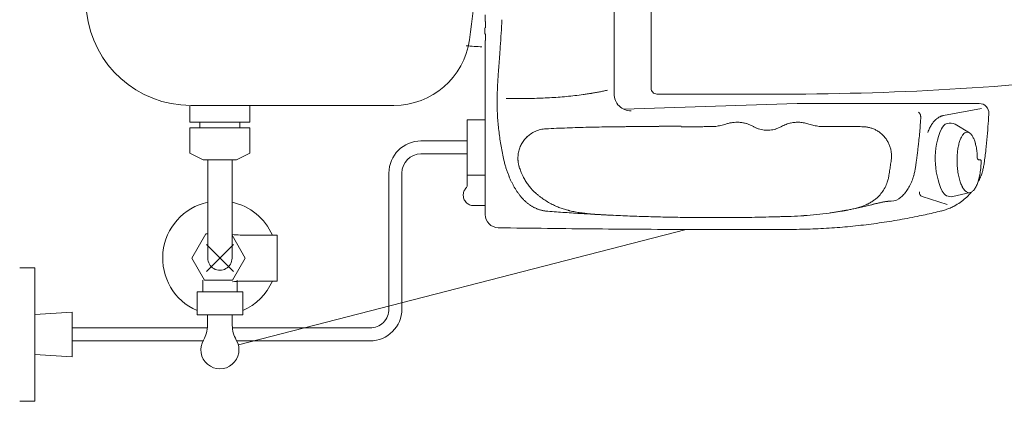
# Model space of a CAD drawing. Units: millimetres. Extents: x 0.4 to 33.4, y 0 to 93.8.
# Drawn here: x 11.6 to 12.1, y 66.8 to 67 of the extents above; entities that cross this region are included whole.
import ezdxf

# ---------------------------------------------------------------- set-up
doc = ezdxf.new("R2010")
doc.units = ezdxf.units.MM
doc.linetypes.add('CENTER2', pattern=[28.575, 19.05, -3.175, 3.175, -3.175])
doc.linetypes.add('PHANTOM2', pattern=[31.75, 15.875, -3.175, 3.175, -3.175, 3.175, -3.175])
doc.layers.add('a_MUEBLE ART', color=4, linetype='Continuous', lineweight=5)

msp = doc.modelspace()

# ---------------------------------------------------------------- linework, layer by layer
at = {"layer": 'a_MUEBLE ART'}
for p, q in [((11.93501, 66.97285), (11.93501, 67.02844)), ((11.95442, 67.02424), (11.95442, 66.97574)), ((11.86744, 66.97933), (11.86744, 66.97974)), ((11.86744, 66.97891), (11.86744, 66.97933)), ((11.86744, 66.9785), (11.86744, 66.97891)), ((11.86742, 66.97224), (11.86742, 66.97724)), ((11.86744, 66.97809), (11.86744, 66.9785)), ((11.86744, 66.97767), (11.86744, 66.97809)), ((11.86744, 66.97726), (11.86744, 66.97767)), ((11.86742, 66.96724), (11.86742, 66.97224)), ((11.95744, 66.97269), (12.02399, 66.97269)), ((11.71261, 66.9664), (11.71261, 66.9579)), ((11.81949, 66.96674), (11.71303, 66.96674)), ((11.74401, 66.9664), (11.74401, 66.9579)), ((11.86742, 66.96224), (11.86742, 66.96724)), ((11.94006, 66.96477), (12.03103, 66.96774)), ((12.12654, 66.96774), (12.03103, 66.96774)), ((12.12772, 66.9651), (12.10776, 66.96146)), ((11.71261, 66.9579), (11.74401, 66.9579)), ((11.71783, 66.95497), (11.71783, 66.9579)), ((11.73879, 66.9579), (11.73879, 66.95497)), ((11.85792, 66.95924), (11.86742, 66.95924)), ((11.85792, 66.94564), (11.85792, 66.95924)), ((11.86742, 66.94543), (11.86742, 66.96224)), ((12.09576, 66.95867), (12.09578, 66.95895)), ((12.09578, 66.95895), (12.0958, 66.95923)), ((12.0958, 66.95923), (12.09582, 66.95951)), ((11.71261, 66.95497), (11.71261, 66.94183)), ((11.71261, 66.95497), (11.74401, 66.95497)), ((11.74401, 66.95497), (11.74401, 66.94183)), ((11.98193, 66.95564), (11.98192, 66.95564)), ((11.98195, 66.95564), (11.98193, 66.95564)), ((11.98195, 66.95564), (11.98195, 66.95564)), ((11.98196, 66.95564), (11.98195, 66.95564)), ((11.98197, 66.95564), (11.98196, 66.95564)), ((11.98198, 66.95564), (11.98197, 66.95564)), ((11.982, 66.95564), (11.98198, 66.95564)), ((11.98201, 66.95564), (11.982, 66.95564)), ((11.98203, 66.95564), (11.98201, 66.95564)), ((11.98207, 66.95564), (11.98203, 66.95564)), ((11.98211, 66.95564), (11.98207, 66.95564)), ((11.98214, 66.95564), (11.98211, 66.95564)), ((11.98222, 66.95564), (11.98214, 66.95564)), ((11.98229, 66.95564), (11.98222, 66.95564)), ((11.98237, 66.95564), (11.98229, 66.95564)), ((11.98253, 66.95564), (11.98237, 66.95564)), ((11.98269, 66.95564), (11.98253, 66.95564)), ((11.98285, 66.95564), (11.98269, 66.95564)), ((12.00432, 66.95725), (12.00429, 66.95726)), ((12.00436, 66.95724), (12.00432, 66.95725)), ((12.0044, 66.95723), (12.00436, 66.95724)), ((12.00812, 66.95568), (12.00805, 66.95572)), ((12.00819, 66.95565), (12.00812, 66.95568)), ((12.00825, 66.95561), (12.00819, 66.95565)), ((12.01064, 66.95454), (12.01059, 66.95455)), ((12.01068, 66.95452), (12.01064, 66.95454)), ((12.01072, 66.95451), (12.01068, 66.95452)), ((12.01979, 66.9544), (12.01975, 66.95438)), ((12.01983, 66.95441), (12.01979, 66.9544)), ((12.01987, 66.95442), (12.01983, 66.95441)), ((12.02267, 66.95566), (12.02261, 66.95562)), ((12.02274, 66.95569), (12.02267, 66.95566)), ((12.02281, 66.95573), (12.02274, 66.95569)), ((12.02647, 66.95724), (12.02644, 66.95723)), ((12.02651, 66.95725), (12.02647, 66.95724)), ((12.02655, 66.95726), (12.02651, 66.95725)), ((12.04647, 66.95564), (12.04584, 66.95564)), ((12.0471, 66.95564), (12.04647, 66.95564)), ((12.04742, 66.95564), (12.0471, 66.95564)), ((12.04773, 66.95564), (12.04742, 66.95564)), ((12.04804, 66.95564), (12.04773, 66.95564)), ((12.04819, 66.95564), (12.04804, 66.95564)), ((12.04835, 66.95564), (12.04819, 66.95564)), ((12.0485, 66.95564), (12.04835, 66.95564)), ((12.04858, 66.95564), (12.0485, 66.95564)), ((12.04865, 66.95564), (12.04858, 66.95564)), ((12.04873, 66.95564), (12.04865, 66.95564)), ((12.04877, 66.95564), (12.04873, 66.95564)), ((12.04882, 66.95564), (12.04877, 66.95564)), ((12.04886, 66.95564), (12.04882, 66.95564)), ((12.04888, 66.95564), (12.04886, 66.95564)), ((12.0489, 66.95564), (12.04888, 66.95564)), ((12.04892, 66.95564), (12.0489, 66.95564)), ((12.11382, 66.95686), (12.12134, 66.95241)), ((11.85792, 66.94814), (11.83375, 66.94814)), ((11.85792, 66.93503), (11.85792, 66.94564)), ((11.86742, 66.92862), (11.86742, 66.94543)), ((12.0947, 66.94683), (12.09471, 66.94685)), ((12.0947, 66.94681), (12.0947, 66.94683)), ((12.09471, 66.94685), (12.09471, 66.94688)), ((11.71956, 66.93817), (11.71261, 66.94183)), ((11.71956, 66.93817), (11.73706, 66.93817)), ((11.72195, 66.88674), (11.72195, 66.93817)), ((11.73465, 66.88674), (11.73465, 66.93817)), ((11.73706, 66.93817), (11.74401, 66.94183)), ((11.85792, 66.94134), (11.83375, 66.94134)), ((12.12652, 66.93824), (12.12701, 66.93824)), ((11.85792, 66.92443), (11.85792, 66.93503)), ((11.81695, 66.86014), (11.81695, 66.93134)), ((11.82375, 66.93134), (11.82375, 66.86014)), ((11.85792, 66.93024), (11.86742, 66.93024)), ((11.86742, 66.90966), (11.86742, 66.92862)), ((11.89332, 66.92135), (11.89362, 66.92108)), ((12.0803, 66.91664), (12.08034, 66.91664)), ((12.08034, 66.91664), (12.08037, 66.91664)), ((12.08037, 66.91664), (12.0804, 66.91664)), ((12.08546, 66.91861), (12.08547, 66.91862)), ((12.08547, 66.91862), (12.08548, 66.91862)), ((12.08548, 66.91862), (12.08548, 66.91863)), ((12.10977, 66.91479), (12.09652, 66.9191)), ((12.11275, 66.91906), (12.12173, 66.9211)), ((11.86742, 66.91424), (11.86142, 66.91424)), ((12.05717, 66.91187), (12.05729, 66.91189)), ((12.05729, 66.91189), (12.0574, 66.91192)), ((12.0574, 66.91192), (12.05752, 66.91194)), ((11.93369, 66.90922), (11.93402, 66.9092)), ((11.93402, 66.9092), (11.93435, 66.90919)), ((11.93435, 66.90919), (11.93468, 66.90917)), ((11.72091, 66.89945), (11.71357, 66.88674)), ((11.72093, 66.89949), (11.72195, 66.89949)), ((11.73465, 66.89874), (11.74158, 66.88674)), ((11.7583, 66.89874), (11.7433, 66.89874)), ((11.7583, 66.89874), (11.7583, 66.87474)), ((11.73537, 66.87967), (11.72122, 66.89381)), ((11.72122, 66.87967), (11.73537, 66.89381)), ((11.71357, 66.88674), (11.72021, 66.87524)), ((11.74158, 66.88674), (11.73494, 66.87524)), ((11.7193, 66.87524), (11.7193, 66.86904)), ((11.72021, 66.87524), (11.73494, 66.87524)), ((11.7373, 66.87524), (11.7373, 66.86904)), ((11.7583, 66.87474), (11.7433, 66.87474)), ((11.7163, 66.85704), (11.7163, 66.86904)), ((11.7163, 66.86904), (11.7403, 66.86904)), ((11.7403, 66.85704), (11.7403, 66.86904)), ((11.6313, 66.85724), (11.6508, 66.85842)), ((11.6508, 66.85842), (11.6508, 66.83506)), ((11.7163, 66.85704), (11.7403, 66.85704)), ((11.7218, 66.85704), (11.7218, 66.8515)), ((11.7348, 66.85704), (11.7348, 66.8515)), ((11.6508, 66.85014), (11.72161, 66.85014)), ((11.73498, 66.85014), (11.77883, 66.85014)), ((11.77883, 66.85014), (11.80695, 66.85014)), ((11.6508, 66.84334), (11.71956, 66.84334)), ((11.73704, 66.84334), (11.77883, 66.84334)), ((11.77883, 66.84334), (11.80695, 66.84334)), ((11.6508, 66.83506), (11.6313, 66.83624))]:
    msp.add_line(p, q, dxfattribs=at)
at = {"layer": 'a_MUEBLE ART', "linetype": 'CENTER2'}
msp.add_line((11.73798, 66.84124), (11.97275, 66.90177), dxfattribs=at)
at = {"layer": 'a_MUEBLE ART', "linetype": 'PHANTOM2'}
for p, q in [((11.6233, 66.88174), (11.6313, 66.88174)), ((11.6313, 66.88174), (11.6313, 66.81174)), ((11.6313, 66.81174), (11.6233, 66.81174))]:
    msp.add_line(p, q, dxfattribs=at)
at = {"layer": 'a_MUEBLE ART'}
for centre, major_axis, ratio, start_param, end_param in [((11.26511, 67.08521), (-0.00005, 0.6), 1, 4.571709, 4.683182), ((11.71303, 67.02174), (0, 0.055), 1, 1.678807, 3.141587), ((-218.9296, 67.14595), (-163.19812, 163.19812), 1, 3.926405, 3.92642), ((-220.2607, 67.14673), (164.13953, 164.13953), 1, 5.497187, 5.497201), ((9.24406, 67.17063), (-1.86462, 1.86462), 1, 3.861274, 3.866671), ((-217.1373, 67.14486), (-161.93071, 161.93071), 1, 3.926376, 3.926391), ((11.81959, 67.00674), (0.02828, 0.02828), 1, 3.926991, 5.357194), ((-223.4809, 67.1488), (-235.34835, 0.15064), 0.999998, 3.14159, 3.141604), ((-220.2658, 67.14678), (164.14313, 164.14313), 1, 5.497158, 5.497173), ((12.16667, 71.18661), (-2.96985, 2.96985), 1, 2.282513, 2.284484), ((86.36245, 66.94957), (52.67594, 52.67594), 1, 2.355552, 2.355592), ((67.05371, 66.96121), (39.02259, 39.02259), 1, 2.355592, 2.355646), ((11.22052, 67.04323), (-0.46416, 0.46416), 1, 3.849546, 3.852109), ((11.4426, 67.02656), (0.30669, 0.30669), 1, 5.422904, 5.426776), ((11.55327, 67.01869), (0.22823, 0.22823), 1, 5.426775, 5.431967), ((55.69406, 66.96744), (-30.9901, 30.9901), 1, 0.784849, 0.784918), ((13.62112, 66.85145), (-1.23873, 1.23873), 1, 0.706602, 0.707489), ((2.25219, 67.74914), (6.82534, 6.82534), 1, 5.41899, 5.419151), ((10.59945, 67.09139), (-0.90464, 0.90464), 1, 3.848355, 3.849567), ((42.49708, 66.97345), (21.65843, 21.65843), 1, 2.355798, 2.355894), ((46.6089, 66.97182), (-24.56592, 24.56592), 1, 0.784918, 0.785002), ((12.28579, 66.95452), (0.2917, 0.2917), 1, 2.282352, 2.289255), ((12.54969, 66.935), (-0.47881, 0.47881), 1, 0.707354, 0.71156), ((12.02399, 68.47305), (-0.00002, 1.50036), 1, 3.141576, 3.265548), ((39.25556, 66.97442), (-19.36632, 19.36632), 1, 0.785097, 0.785204), ((12.1145, 66.96551), (-0.17032, 0.17032), 1, 0.728197, 0.739449), ((12.16736, 66.96246), (0.20777, 0.20777), 1, 2.289248, 2.298911), ((12.0514, 66.96805), (-0.12567, 0.12567), 1, 0.752571, 0.767667), ((12.07909, 66.96714), (-0.14526, 0.14526), 1, 0.739443, 0.752578), ((11.89672, 67.13519), (-0.11613, 0.11613), 1, 2.517765, 2.530966), ((11.8981, 67.12734), (-0.11049, 0.11049), 1, 2.530966, 2.544799), ((11.89947, 67.1202), (-0.10535, 0.10535), 1, 2.544799, 2.559266), ((11.9008, 67.1137), (0.10066, 0.10066), 1, 4.130063, 4.145163), ((11.95742, 66.97574), (0.00212, 0.00212), 1, 2.356194, 3.926991), ((12.03364, 66.96838), (-0.11311, 0.11311), 1, 0.767787, 0.77637), ((12.02194, 66.96848), (-0.10483, 0.10483), 1, 0.776369, 0.785605), ((12.01175, 66.96848), (-0.09763, 0.09763), 1, 0.785605, 0.795498), ((11.88558, 67.29518), (0.22968, 0.22968), 1, 3.905064, 3.919209), ((11.88547, 67.28019), (-0.21909, 0.21909), 1, 2.34841, 2.363168), ((11.88557, 67.26586), (-0.20895, 0.20895), 1, 2.363166, 2.378562), ((11.88594, 67.24951), (0.19739, 0.19739), 1, 3.949331, 3.965541), ((11.88662, 67.23193), (0.18495, 0.18495), 1, 3.965538, 3.982739), ((11.88753, 67.2157), (-0.17345, 0.17345), 1, 2.41194, 2.43017), ((11.88879, 67.19883), (-0.16149, 0.16149), 1, 2.430131, 2.449587), ((11.89048, 67.18078), (0.14867, 0.14867), 1, 4.02038, 4.041377), ((11.89231, 67.16486), (-0.13734, 0.13734), 1, 2.470577, 2.493157), ((11.89387, 67.15339), (-0.12916, 0.12916), 1, 2.493248, 2.505194), ((11.89531, 67.14384), (-0.12233, 0.12233), 1, 2.505194, 2.517765), ((11.94401, 66.97285), (0.00636, 0.00636), 1, 2.356194, 3.926991), ((12.00168, 66.96838), (0.09051, 0.09051), 1, 2.366274, 2.377425), ((11.99189, 66.96817), (-0.08359, 0.08359), 1, 0.806628, 0.818679), ((11.98351, 66.96789), (-0.07766, 0.07766), 1, 0.81868, 0.831629), ((12.0931, 66.96118), (-0.00184, 0.00184), 1, 4.636836, 4.83104), ((12.12654, 66.96274), (0.00354, 0.00354), 1, 5.454839, 7.068583), ((11.97063, 66.9673), (-0.06854, 0.06854), 1, 0.831692, 0.841082), ((11.96895, 66.96721), (-0.06735, 0.06735), 1, 0.841081, 0.850651), ((11.96718, 66.96709), (-0.0661, 0.0661), 1, 0.85065, 0.860412), ((12.03779, 66.97239), (-0.11617, 0.11617), 1, 0.860355, 0.882684), ((11.99942, 66.94014), (0.01259, 0.01259), 1, 0.815659, 0.91678), ((11.99942, 66.94), (-0.01269, 0.01269), 1, -0.85654, -0.755597), ((11.99942, 66.93996), (-0.01272, 0.01272), 1, -0.957894, -0.85633), ((12.03139, 66.94021), (-0.01254, 0.01254), 1, -0.842534, -0.705503), ((12.03137, 66.93965), (0.01293, 0.01293), 1, 0.594174, 0.728764), ((12.09307, 66.96117), (0.00186, 0.00186), 1, 6.015365, 6.205963), ((12.09273, 66.96097), (0.00214, 0.00214), 1, 5.843134, 6.014193), ((11.78716, 66.98026), (-0.21875, 0.21875), 1, 3.844444, 3.857158), ((12.09195, 66.9607), (-0.00273, 0.00273), 1, 4.12879, 4.271955), ((12.09061, 66.96042), (0.00369, 0.00369), 1, 5.585288, 5.699756), ((12.08852, 66.96023), (0.00518, 0.00518), 1, 5.496567, 5.585676), ((12.0854, 66.96023), (0.00739, 0.00739), 1, 5.428695, 5.496973), ((12.11304, 66.94952), (0.00958, 0.00958), 1, 1.647029, 1.721793), ((12.11166, 66.9507), (-0.00829, 0.00829), 1, -0.008451, 0.076248), ((12.1109, 66.95146), (0.00753, 0.00753), 1, 1.539334, 1.561469), ((12.11058, 66.9518), (-0.0072, 0.0072), 1, -0.054306, -0.031465), ((12.11031, 66.9521), (0.00692, 0.00692), 1, 1.492977, 1.516487), ((12.11013, 66.95231), (-0.00672, 0.00672), 1, -0.089869, -0.077877), ((12.11003, 66.95243), (0.00661, 0.00661), 1, 1.468785, 1.480927), ((12.10993, 66.95255), (-0.0065, 0.0065), 1, -0.114297, -0.102012), ((12.10984, 66.95267), (0.0064, 0.0064), 1, 1.444077, 1.456498), ((12.10976, 66.95277), (0.0063, 0.0063), 1, 1.431525, 1.444076), ((12.10969, 66.95287), (-0.00622, 0.00622), 1, -0.151943, -0.139272), ((12.11113, 66.95092), (0.00793, 0.00793), 1, 1.355583, 1.419823), ((12.1101, 66.95252), (0.00659, 0.00659), 1, 1.281099, 1.355685), ((12.10938, 66.95386), (0.00551, 0.00551), 1, 1.195093, 1.281181), ((12.10911, 66.95445), (-0.00505, 0.00505), 1, -0.422616, -0.376801), ((12.10902, 66.95469), (0.00487, 0.00487), 1, 1.10127, 1.148159), ((12.10897, 66.95487), (0.00474, 0.00474), 1, 1.05353, 1.101247), ((12.10895, 66.95492), (-0.0047, 0.0047), 1, -0.546957, -0.517369), ((12.10896, 66.95487), (-0.00473, 0.00473), 1, -0.576228, -0.546964), ((12.10898, 66.9548), (-0.00479, 0.00479), 1, -0.605091, -0.576235), ((11.83281, 66.97721), (0.21149, 0.21149), 1, 5.431207, 5.434172), ((11.83247, 66.97723), (-0.21173, 0.21173), 1, 3.863375, 3.866337), ((11.83211, 66.97725), (0.21199, 0.21199), 1, 5.437133, 5.440091), ((11.8313, 66.9773), (-0.21256, 0.21256), 1, 3.869296, 3.872099), ((11.99766, 66.96828), (0.09475, 0.09475), 1, 5.442023, 5.454839), ((11.8313, 66.9773), (0.21256, 0.21256), 1, 5.445699, 5.448503), ((12.03127, 66.97175), (0.11153, 0.11153), 1, 2.453475, 2.476878), ((12.02471, 66.97096), (0.10686, 0.10686), 1, 2.476872, 2.501422), ((11.89985, 66.93927), (-0.01075, 0.01075), 1, -0.367838, -0.18053), ((11.90014, 66.93864), (-0.01124, 0.01124), 1, -0.548043, -0.366776), ((11.9, 66.93932), (0.01074, 0.01074), 1, 0.834583, 1.02376), ((11.94691, 65.95548), (0.70722, 0.70722), 1, 0.821871, 0.833069), ((11.94692, 65.95525), (0.70738, 0.70738), 1, 0.810683, 0.821871), ((11.94691, 65.95537), (-0.70729, 0.70729), 1, -0.771293, -0.760113), ((11.94692, 65.95504), (-0.70753, 0.70753), 1, -0.772352, -0.771294), ((11.94692, 65.955), (-0.70756, 0.70756), 1, -0.77341, -0.772352), ((11.94692, 65.95493), (-0.70761, 0.70761), 1, -0.774468, -0.77341), ((11.94692, 65.95459), (0.70785, 0.70785), 1, 0.793906, 0.796328), ((11.94694, 65.95261), (0.70925, 0.70925), 1, 0.791489, 0.793906), ((11.94695, 65.95059), (-0.71068, 0.71068), 1, -0.781719, -0.779307), ((11.9469, 65.96422), (-0.70104, 0.70104), 1, -0.78295, -0.781718), ((11.94689, 65.96921), (0.69751, 0.69751), 1, 0.786609, 0.787846), ((11.94688, 65.97415), (0.69402, 0.69402), 1, 0.785364, 0.786609), ((11.95747, 395.72084), (232.47209, 232.47209), 1, 3.926959, 3.926994), ((11.95462, 1221.22974), (1154.28317, 0.00868), 0.999992, 4.712385, 4.712395), ((11.98051, -688.13266), (-755.08895, 0.00035), 0.999999, 4.712388, 4.712403), ((11.9827, 61.14754), (4.10695, 4.10695), 1, 0.785212, 0.785372), ((11.98486, 72.76326), (4.10661, 4.10661), 1, 3.926805, 3.926964), ((11.98475, 68.8907), (-1.3683, 1.3683), 1, 2.356168, 2.356646), ((11.98561, 66.98018), (0.01736, 0.01736), 1, 3.927809, 4.03876), ((11.98556, 66.98061), (0.01766, 0.01766), 1, 4.038535, 4.147262), ((11.98566, 66.9802), (0.01736, 0.01736), 1, 4.147023, 4.25663), ((11.99941, 66.94001), (-0.01267, 0.01267), 1, -0.555113, -0.455622), ((11.99945, 66.93985), (0.01279, 0.01279), 1, 0.916625, 1.015848), ((11.99951, 66.94047), (-0.01235, 0.01235), 1, -1.062579, -0.957699), ((11.99954, 66.94038), (-0.0124, 0.0124), 1, -1.140965, -1.065914), ((11.99937, 66.9399), (0.01276, 0.01276), 1, 0.356626, 0.429919), ((11.99929, 66.93974), (0.01289, 0.01289), 1, 0.284033, 0.356713), ((12.01542, 66.96832), (0.01032, 0.01032), 1, 3.413563, 3.472538), ((12.01545, 66.96839), (0.01037, 0.01037), 1, 3.472495, 3.531035), ((12.01542, 66.96831), (0.01031, 0.01031), 1, 3.530991, 3.58967), ((12.01538, 66.96821), (0.01024, 0.01024), 1, 3.599347, 3.705229), ((12.01545, 66.96849), (0.01044, 0.01044), 1, 3.705021, 3.808558), ((12.01543, 66.96829), (0.0103, 0.0103), 1, 3.808337, 3.91238), ((12.01542, 66.96827), (0.01028, 0.01028), 1, 3.912967, 4.018907), ((12.0154, 66.96848), (0.01043, 0.01043), 1, 4.018717, 4.122821), ((12.01545, 66.96826), (-0.01028, 0.01028), 1, 2.551823, 2.656724), ((12.01543, 66.96831), (0.01031, 0.01031), 1, 4.236372, 4.30508), ((12.01539, 66.9684), (-0.01038, 0.01038), 1, 2.734233, 2.802348), ((12.01542, 66.96834), (0.01033, 0.01033), 1, 4.373092, 4.441309), ((12.03148, 66.93993), (-0.01275, 0.01275), 1, -0.355915, -0.283279), ((12.03139, 66.94012), (0.0126, 0.0126), 1, 1.141222, 1.214938), ((12.03125, 66.94051), (-0.0123, 0.0123), 1, -0.505078, -0.429521), ((12.03129, 66.94061), (0.01225, 0.01225), 1, 0.995901, 1.062798), ((12.03139, 66.94015), (0.01258, 0.01258), 1, 0.930536, 0.995948), ((12.03143, 66.93987), (0.01277, 0.01277), 1, 0.866023, 0.930584), ((12.03147, 66.94011), (0.0126, 0.0126), 1, 0.45608, 0.59464), ((12.04517, 66.98019), (0.01736, 0.01736), 1, 3.597359, 3.708433), ((12.04527, 66.98063), (0.01767, 0.01767), 1, 3.708193, 3.816847), ((12.04523, 66.98018), (-0.01735, 0.01735), 1, 2.245793, 2.355332), ((12.04581, 68.27608), (0.9337, 0.9337), 1, 3.926539, 3.927017), ((12.05339, 63.41204), (2.5057, 2.5057), 1, 0.785324, 0.786661), ((12.05287, 56.34745), (-7.50112, 7.50112), 1, -0.785918, -0.785472), ((12.0639, 77.56454), (7.50163, 7.50163), 1, 3.926471, 3.926916), ((12.06326, 66.90275), (0.0374, 0.0374), 1, 0.754126, 0.788061), ((12.06406, 66.92841), (0.01925, 0.01925), 1, 0.688058, 0.754134), ((12.06491, 66.93715), (0.01304, 0.01304), 1, 0.590052, 0.687961), ((12.06566, 66.94111), (0.01019, 0.01019), 1, 0.525266, 0.587788), ((12.06583, 66.94175), (0.00972, 0.00972), 1, 0.459497, 0.525286), ((12.06604, 66.94236), (0.00926, 0.00926), 1, 0.390194, 0.459507), ((12.0658, 66.94182), (-0.00968, 0.00968), 1, -1.249469, -1.18149), ((12.06509, 66.9404), (0.01081, 0.01081), 1, 0.260243, 0.321352), ((12.06416, 66.9388), (-0.01211, 0.01211), 1, -1.365185, -1.310517), ((12.06514, 66.94029), (0.01085, 0.01085), 1, 0.071166, 0.205797), ((11.7879, 66.98019), (-0.21822, 0.21822), 1, 3.831654, 3.844444), ((12.12543, 66.94278), (-0.01958, 0.01958), 1, 0.406085, 0.421649), ((12.12436, 66.94321), (0.01877, 0.01877), 1, 1.960768, 1.976884), ((12.12332, 66.94364), (0.01797, 0.01797), 1, 1.944075, 1.96077), ((12.12154, 66.94443), (-0.0166, 0.0166), 1, 0.326573, 0.373715), ((12.119, 66.94569), (0.0146, 0.0146), 1, 1.844984, 1.897411), ((12.11685, 66.94689), (-0.01285, 0.01285), 1, 0.216012, 0.274227), ((12.11489, 66.94815), (-0.0112, 0.0112), 1, 0.150948, 0.216263), ((12.14377, 66.93867), (-0.02853, 0.02853), 1, 0.381695, 1.215203), ((12.11127, 66.95255), (-0.00354, 0.00354), 1, -1.318925, 0.381695), ((12.12028, 66.95045), (0.00162, 0.00162), 1, 0.890457, 1.362566), ((12.12022, 66.95069), (-0.00145, 0.00145), 1, -1.209594, -0.700599), ((11.83194, 66.97727), (-0.2121, 0.2121), 1, 3.837379, 3.860422), ((11.83375, 66.93134), (0.01188, 0.01188), 1, 0.785398, 2.356194), ((12.01756, 66.96992), (0.10175, 0.10175), 1, 2.501459, 2.527471), ((11.89982, 66.93919), (0.01077, 0.01077), 1, 1.709966, 1.872486), ((11.90024, 66.93889), (-0.01113, 0.01113), 1, -0.017644, 0.139793), ((11.89992, 66.93924), (-0.01079, 0.01079), 1, -0.178, -0.016994), ((12.06501, 66.94013), (-0.01099, 0.01099), 1, 4.650379, 4.783781), ((12.06517, 66.94027), (-0.01085, 0.01085), 1, 4.51516, 4.650594), ((12.06516, 66.94027), (-0.01085, 0.01085), 1, 4.385862, 4.514588), ((11.78856, 66.98013), (0.21775, 0.21775), 1, 5.389586, 5.40245), ((12.13653, 66.94126), (-0.01509, 0.01509), 1, 0.448013, 0.554263), ((12.12951, 66.94375), (0.00982, 0.00982), 1, 1.879195, 2.020738), ((12.12424, 66.94651), (0.00561, 0.00561), 1, 1.677171, 1.8828), ((12.12127, 66.94893), (-0.0029, 0.0029), 1, -0.207577, 0.111935), ((12.11969, 66.94959), (0.00231, 0.00231), 1, 6.264645, 6.636781), ((12.11749, 66.94742), (-0.0045, 0.0045), 1, 4.460636, 4.699091), ((12.113, 66.94471), (0.00821, 0.00821), 1, 5.876258, 6.035821), ((12.10647, 66.94206), (0.01318, 0.01318), 1, 5.762412, 5.878656), ((11.8321, 66.97725), (0.21199, 0.21199), 1, 5.384911, 5.408174), ((12.01355, 66.96922), (-0.09888, 0.09888), 1, 0.956663, 0.983542), ((11.90043, 66.93901), (-0.01121, 0.01121), 1, 0.464364, 0.621676), ((11.89986, 66.93921), (0.01078, 0.01078), 1, 1.874662, 2.035993), ((12.06502, 66.9402), (0.01096, 0.01096), 1, 5.829436, 5.95683), ((12.06519, 66.94025), (-0.01084, 0.01084), 1, 4.130138, 4.258813), ((12.0651, 66.94024), (0.0109, 0.0109), 1, 5.585532, 5.700521), ((11.78937, 66.98004), (0.21717, 0.21717), 1, 5.372426, 5.380917), ((11.78905, 66.98008), (-0.2174, 0.2174), 1, 3.810121, 3.818582), ((12.15031, 66.93852), (-0.02503, 0.02503), 1, 0.639037, 0.714823), ((12.14401, 66.93947), (-0.02053, 0.02053), 1, 0.553192, 0.639699), ((12.09897, 66.93999), (0.01869, 0.01869), 1, 5.671612, 5.763713), ((12.09208, 66.93876), (-0.02364, 0.02364), 1, 4.022862, 4.101586), ((11.83188, 66.97728), (-0.21215, 0.21215), 1, 3.790651, 3.814113), ((11.83375, 66.93134), (-0.00707, 0.00707), 1, -0.785398, 0.785398), ((12.00891, 66.96829), (-0.09553, 0.09553), 1, 0.98353, 1.011419), ((11.92838, 66.94978), (0.0371, 0.0371), 1, 2.582339, 2.602236), ((11.89979, 66.9391), (-0.01075, 0.01075), 1, 0.620896, 0.784845), ((11.89989, 66.93912), (-0.01083, 0.01083), 1, 0.786066, 0.81896), ((11.9, 66.93912), (-0.0109, 0.0109), 1, 0.818955, 0.851646), ((11.90008, 66.93913), (0.01096, 0.01096), 1, 2.422437, 2.454993), ((11.89994, 66.93912), (-0.01086, 0.01086), 1, 0.884267, 0.943111), ((11.72279, 66.9889), (-0.25538, 0.25538), 1, 3.777858, 3.785769), ((12.06517, 66.94023), (0.01085, 0.01085), 1, 5.356756, 5.471676), ((12.06501, 66.94023), (0.01096, 0.01096), 1, 5.47156, 5.585643), ((11.78986, 66.97998), (-0.21683, 0.21683), 1, 3.786467, 3.788683), ((11.78982, 66.97998), (-0.21686, 0.21686), 1, 3.788683, 3.790897), ((11.78977, 66.97999), (0.21689, 0.21689), 1, 5.361694, 5.363906), ((11.78963, 66.98001), (0.21699, 0.21699), 1, 5.363907, 5.372426), ((12.15391, 66.93825), (-0.02758, 0.02758), 1, 0.714345, 0.785375), ((12.16117, 66.93823), (-0.03271, 0.03271), 1, 0.784978, 0.856913), ((12.0874, 66.93829), (0.02696, 0.02696), 1, 5.522073, 5.594183), ((12.12652, 66.93924), (-0.000707, 0.000707), 1, 0.810102, 2.356194), ((12.12701, 66.93774), (-0.000354, 0.000354), 1, 3.916217, 5.497787), ((12.08165, 66.93821), (-0.03243, 0.03243), 1, 3.844175, 3.916529), ((11.92928, 66.95), (0.03776, 0.03776), 1, 2.602228, 2.621808), ((11.92988, 66.95016), (0.0382, 0.0382), 1, 2.6218, 2.641157), ((11.93039, 66.95031), (-0.03857, 0.03857), 1, 1.070359, 1.088147), ((11.93061, 66.95038), (0.03873, 0.03873), 1, 2.658938, 2.676637), ((11.9306, 66.95038), (0.03873, 0.03873), 1, 2.676632, 2.6943), ((11.93096, 66.9505), (0.039, 0.039), 1, 2.694275, 2.710849), ((11.90005, 66.93913), (0.01094, 0.01094), 1, 2.513858, 2.572402), ((11.89996, 66.93911), (-0.01088, 0.01088), 1, 1.001556, 1.060439), ((11.91458, 66.94324), (0.02162, 0.02162), 1, 2.631307, 2.668918), ((11.91448, 66.94321), (-0.02154, 0.02154), 1, 1.098106, 1.135862), ((11.9142, 66.94311), (0.02133, 0.02133), 1, 2.706643, 2.744743), ((11.72565, 66.98846), (0.25334, 0.25334), 1, 5.332691, 5.340699), ((11.72399, 66.98872), (-0.25452, 0.25452), 1, 3.769902, 3.777858), ((12.06076, 66.93886), (0.02307, 0.02307), 1, 5.25974, 5.289236), ((12.06025, 66.93897), (-0.02345, 0.02345), 1, 3.718433, 3.747614), ((12.05984, 66.93905), (0.02374, 0.02374), 1, 5.318404, 5.347356), ((11.79, 66.97996), (0.21673, 0.21673), 1, 5.347332, 5.350646), ((11.78996, 66.97996), (0.21676, 0.21676), 1, 5.350646, 5.353957), ((11.78991, 66.97997), (-0.21679, 0.21679), 1, 3.78316, 3.786467), ((12.15682, 66.9379), (0.02963, 0.02963), 1, 2.427212, 2.504061), ((12.08659, 66.93778), (-0.02892, 0.02892), 1, 3.766587, 3.844692), ((12.09934, 66.94059), (0.02126, 0.02126), 1, 5.209652, 5.247522), ((12.09934, 66.94059), (0.02126, 0.02126), 1, 5.247518, 5.285405), ((12.09938, 66.94058), (0.02122, 0.02122), 1, 5.285401, 5.323361), ((12.09947, 66.94057), (-0.02116, 0.02116), 1, 3.752561, 3.790647), ((11.92979, 66.95007), (0.03811, 0.03811), 1, 2.710846, 2.727767), ((11.92851, 66.94957), (-0.03714, 0.03714), 1, 1.156967, 1.174281), ((11.9276, 66.9492), (-0.03644, 0.03644), 1, 1.174306, 1.19115), ((11.92704, 66.94896), (0.03602, 0.03602), 1, 2.761945, 2.778939), ((11.92641, 66.94867), (-0.03553, 0.03553), 1, 1.20814, 1.225311), ((11.92481, 66.94792), (0.03428, 0.03428), 1, 2.796072, 2.813189), ((11.91422, 66.94311), (0.02134, 0.02134), 1, 2.744805, 2.771123), ((11.91437, 66.94318), (0.02147, 0.02147), 1, 2.771116, 2.797289), ((11.91442, 66.9432), (-0.0215, 0.0215), 1, 1.226486, 1.252597), ((11.91455, 66.94327), (-0.0216, 0.0216), 1, 1.252601, 1.291665), ((11.9145, 66.94324), (-0.02156, 0.02156), 1, 1.291656, 1.33076), ((11.91435, 66.94315), (-0.02144, 0.02144), 1, 1.33075, 1.370022), ((12.05892, 66.93294), (0.01443, 0.01443), 1, 5.179355, 5.230397), ((12.05891, 66.93294), (0.01444, 0.01444), 1, 5.230387, 5.281447), ((12.05896, 66.93293), (-0.0144, 0.0144), 1, 3.710641, 3.761872), ((12.06474, 66.93761), (0.02012, 0.02012), 1, 5.095619, 5.146985), ((12.06326, 66.93815), (-0.02124, 0.02124), 1, 3.576161, 3.625446), ((12.06226, 66.93847), (-0.02198, 0.02198), 1, 3.625234, 3.646709), ((12.06176, 66.93861), (-0.02235, 0.02235), 1, 3.646706, 3.667927), ((12.06129, 66.93874), (-0.02269, 0.02269), 1, 3.667924, 3.688923), ((12.14921, 66.93674), (-0.02419, 0.02419), 1, 0.932572, 1.020561), ((12.14022, 66.93455), (-0.01764, 0.01764), 1, 1.019428, 1.128054), ((12.10358, 66.93413), (-0.01663, 0.01663), 1, 3.565119, 3.678137), ((12.09937, 66.94059), (0.02123, 0.02123), 1, 4.994458, 5.040839), ((12.09937, 66.94059), (-0.02124, 0.02124), 1, 3.470037, 3.51643), ((12.09455, 66.93647), (0.02322, 0.02322), 1, 5.247698, 5.338124), ((12.09942, 66.94057), (0.0212, 0.0212), 1, 5.087221, 5.133724), ((12.09947, 66.94055), (0.02116, 0.02116), 1, 5.133749, 5.171751), ((12.09938, 66.94058), (0.02122, 0.02122), 1, 5.171748, 5.209656), ((11.86142, 66.91974), (-0.00389, 0.00389), 1, 0.337442, 0.517345), ((11.86142, 66.91974), (0.00389, 0.00389), 1, 1.729373, 1.908232), ((11.86142, 66.91974), (0.00389, 0.00389), 1, 1.550074, 1.72938), ((11.85692, 66.92443), (0.000707, 0.000707), 1, 4.691664, 5.497787), ((11.92312, 66.94709), (0.03294, 0.03294), 1, 2.813187, 2.830942), ((11.92148, 66.94625), (-0.03164, 0.03164), 1, 1.260144, 1.278565), ((11.92002, 66.94546), (0.03047, 0.03047), 1, 2.849371, 2.867851), ((11.91872, 66.94473), (-0.02942, 0.02942), 1, 1.297053, 1.316134), ((11.91748, 66.944), (-0.0284, 0.0284), 1, 1.316132, 1.335834), ((11.91596, 66.94307), (0.02714, 0.02714), 1, 2.906608, 2.926589), ((11.91444, 66.94209), (0.02586, 0.02586), 1, 2.926587, 2.947503), ((11.91441, 66.94319), (0.02149, 0.02149), 1, 2.94086, 2.980011), ((11.91446, 66.94323), (-0.02153, 0.02153), 1, 1.409204, 1.448252), ((11.91439, 66.94317), (-0.02147, 0.02147), 1, 1.44824, 1.487337), ((11.91481, 66.94352), (-0.02186, 0.02186), 1, 1.487293, 1.511737), ((11.91407, 66.94287), (-0.02116, 0.02116), 1, 1.511733, 1.536958), ((11.91336, 66.9422), (0.02047, 0.02047), 1, 3.107751, 3.133804), ((11.89837, 66.92747), (-0.00561, 0.00561), 1, 1.56516, 1.615833), ((12.05992, 66.93284), (-0.01375, 0.01375), 1, 3.281341, 3.439382), ((12.06099, 66.93228), (-0.0129, 0.0129), 1, 3.438769, 3.607192), ((12.07071, 66.93446), (0.01534, 0.01534), 1, 4.862, 4.925416), ((12.06929, 66.93537), (-0.01653, 0.01653), 1, 3.354586, 3.41441), ((12.06783, 66.93619), (-0.01772, 0.01772), 1, 3.414375, 3.471061), ((12.06628, 66.93695), (-0.01894, 0.01894), 1, 3.471042, 3.524851), ((12.11165, 66.92394), (-0.00354, 0.00354), 1, 1.215203, 2.578918), ((12.13185, 66.93153), (-0.01135, 0.01135), 1, 1.125994, 1.271798), ((12.12567, 66.92823), (0.0064, 0.0064), 1, 2.83872, 3.052595), ((12.1223, 66.92537), (-0.00327, 0.00327), 1, 1.476004, 1.810877), ((12.1204, 66.92502), (-0.00295, 0.00295), 1, 2.836315, 3.195041), ((12.11745, 66.92774), (0.0058, 0.0058), 1, 4.76014, 4.988655), ((12.11169, 66.93103), (0.01048, 0.01048), 1, 4.984416, 5.138187), ((11.86142, 66.91974), (0.00389, 0.00389), 1, 2.292807, 2.496403), ((11.86142, 66.91974), (-0.00389, 0.00389), 1, 0.517317, 0.722008), ((11.86142, 66.91974), (0.00389, 0.00389), 1, 2.496405, 2.701097), ((11.86142, 66.91974), (0.00389, 0.00389), 1, 2.701067, 2.905759), ((11.86142, 66.91974), (0.00389, 0.00389), 1, 2.905761, 3.109357), ((11.91303, 66.94115), (0.02466, 0.02466), 1, 2.947501, 2.969376), ((11.91175, 66.94025), (0.02355, 0.02355), 1, 2.969381, 2.991633), ((11.91061, 66.93941), (-0.02255, 0.02255), 1, 1.420835, 1.444025), ((11.90956, 66.93859), (0.02161, 0.02161), 1, 3.01482, 3.038968), ((11.90848, 66.93771), (0.02063, 0.02063), 1, 3.038957, 3.063619), ((11.90746, 66.93685), (-0.01968, 0.01968), 1, 1.492821, 1.518631), ((11.90654, 66.93601), (-0.0188, 0.0188), 1, 1.518629, 1.545612), ((11.90573, 66.93524), (-0.01801, 0.01801), 1, 1.545625, 1.57318), ((11.90504, 66.93456), (0.01732, 0.01732), 1, 3.143974, 3.172608), ((11.90441, 66.93388), (0.01667, 0.01667), 1, 3.172606, 3.202346), ((11.9037, 66.9333), (0.0112, 0.0112), 1, 3.18665, 3.211967), ((11.9302, 66.96301), (-0.03934, 0.03934), 1, 1.63882, 1.645706), ((11.92924, 66.9619), (0.0383, 0.0383), 1, 3.216501, 3.223554), ((11.9283, 66.96079), (0.03727, 0.03727), 1, 3.223554, 3.230779), ((11.92822, 66.96069), (-0.03719, 0.03719), 1, 1.659948, 1.676095), ((11.92694, 66.9591), (-0.03574, 0.03574), 1, 1.676091, 1.69277), ((11.92566, 66.95747), (0.03428, 0.03428), 1, 3.263562, 3.280819), ((11.92326, 66.95426), (0.03145, 0.03145), 1, 3.280482, 3.346585), ((11.92153, 66.95163), (0.02922, 0.02922), 1, 3.346566, 3.416068), ((12.05902, 66.93389), (0.01473, 0.01473), 1, 4.512354, 4.601677), ((12.05959, 66.93319), (-0.01409, 0.01409), 1, 3.030927, 3.124595), ((12.05992, 66.93282), (-0.01374, 0.01374), 1, 3.12549, 3.282038), ((12.08118, 66.89451), (0.01566, 0.01566), 1, 0.862482, 0.882455), ((12.08098, 66.89711), (-0.01382, 0.01382), 1, -0.729986, -0.708298), ((12.08085, 66.89945), (0.01216, 0.01216), 1, 0.817244, 0.840829), ((12.0802, 66.92464), (-0.00566, 0.00566), 1, 2.381528, 3.073748), ((12.07423, 66.93146), (0.01207, 0.01207), 1, 4.646794, 4.723254), ((12.07314, 66.93253), (-0.01314, 0.01314), 1, 3.152402, 3.223918), ((12.07199, 66.93351), (-0.01421, 0.01421), 1, 3.22386, 3.291196), ((12.09714, 66.921), (0.00141, 0.00141), 1, 2.138891, 3.612706), ((12.09933, 66.94066), (-0.02129, 0.02129), 1, 2.962689, 3.082403), ((12.09943, 66.94055), (-0.02118, 0.02118), 1, 3.082326, 3.202525), ((12.12125, 66.92366), (-0.00186, 0.00186), 1, 1.813076, 2.302611), ((12.12119, 66.92353), (-0.00176, 0.00176), 1, 2.324266, 2.830892), ((12.09944, 66.94054), (0.02117, 0.02117), 1, 4.773435, 4.783371), ((12.09943, 66.94055), (-0.02119, 0.02119), 1, 3.212574, 3.222503), ((12.09941, 66.94056), (-0.0212, 0.0212), 1, 3.222503, 3.232426), ((11.7283, 66.88674), (0, 0.03), 1, 0.21326, 2.730052), ((11.7283, 66.88674), (0.02121, 0.02121), 1, 5.909305, 6.855306), ((11.86142, 66.91974), (-0.00389, 0.00389), 1, 1.538563, 1.743255), ((11.86142, 66.91974), (-0.00389, 0.00389), 1, 1.743226, 1.947917), ((11.86142, 66.91974), (0.00389, 0.00389), 1, 3.518716, 3.722312), ((11.86142, 66.91974), (0.00389, 0.00389), 1, 3.722314, 3.927005), ((11.90383, 66.93323), (0.01606, 0.01606), 1, 3.202353, 3.232723), ((11.90333, 66.93263), (-0.0155, 0.0155), 1, 1.661924, 1.693397), ((11.90287, 66.93203), (-0.01497, 0.01497), 1, 1.693394, 1.726011), ((11.9025, 66.93153), (-0.01452, 0.01452), 1, 1.726047, 1.759331), ((11.90224, 66.93114), (0.0142, 0.0142), 1, 3.330123, 3.364225), ((11.90198, 66.93074), (0.01386, 0.01386), 1, 3.364222, 3.399199), ((11.90179, 66.93042), (0.01359, 0.01359), 1, 3.399233, 3.43489), ((11.90166, 66.93017), (-0.0134, 0.0134), 1, 1.864087, 1.900354), ((11.90152, 66.92989), (0.01317, 0.01317), 1, 3.471144, 3.508107), ((11.90146, 66.92975), (-0.01307, 0.01307), 1, 1.937381, 1.975072), ((11.90147, 66.92978), (-0.01309, 0.01309), 1, 1.975063, 2.0128), ((11.90146, 66.92975), (0.01307, 0.01307), 1, 3.583588, 3.621488), ((11.9015, 66.92986), (0.01315, 0.01315), 1, 3.621543, 3.660165), ((11.90155, 66.93005), (0.01329, 0.01329), 1, 3.660154, 3.698509), ((11.90157, 66.93015), (-0.01336, 0.01336), 1, 2.127701, 2.165941), ((11.90163, 66.93047), (0.01359, 0.01359), 1, 3.736828, 3.775952), ((11.90171, 66.931), (-0.01397, 0.01397), 1, 2.205143, 2.243325), ((11.92011, 66.94908), (-0.02715, 0.02715), 1, 1.845259, 1.918407), ((11.91998, 66.94886), (-0.02697, 0.02697), 1, 1.918976, 1.982912), ((11.92049, 66.95017), (0.02797, 0.02797), 1, 3.553785, 3.615139), ((11.9212, 66.95237), (-0.0296, 0.0296), 1, 2.044405, 2.102399), ((11.92388, 66.96267), (0.03713, 0.03713), 1, 3.672875, 3.68048), ((11.92412, 66.96359), (0.0378, 0.0378), 1, 3.68048, 3.687953), ((11.92435, 66.96455), (0.0385, 0.0385), 1, 3.687953, 3.695294), ((11.92541, 66.9692), (0.04187, 0.04187), 1, 3.695927, 3.744149), ((12.01984, 67.11367), (0.14511, 0.14511), 1, 4.095762, 4.098408), ((12.0198, 67.11388), (0.14527, 0.14527), 1, 4.098408, 4.101052), ((12.01977, 67.1141), (0.14542, 0.14542), 1, 4.101052, 4.103693), ((12.00651, 67.18846), (-0.19883, 0.19883), 1, 2.532819, 2.534327), ((12.02539, 67.08361), (-0.1235, 0.1235), 1, 2.534328, 2.536756), ((12.03388, 67.03711), (0.09007, 0.09007), 1, 4.107554, 4.110887), ((12.04279, 66.98958), (0.05588, 0.05588), 1, 4.114458, 4.128395), ((12.04301, 66.98854), (0.05513, 0.05513), 1, 4.12838, 4.14265), ((12.0435, 66.98629), (0.0535, 0.0535), 1, 4.142635, 4.157423), ((12.01879, 67.11816), (0.14833, 0.14833), 1, 4.128529, 4.14376), ((12.05014, 66.95829), (0.03316, 0.03316), 1, 4.156006, 4.209278), ((12.05357, 66.94649), (0.02447, 0.02447), 1, 4.209145, 4.280856), ((12.01835, 67.12015), (-0.14978, 0.14978), 1, 2.572964, 2.588043), ((12.05629, 66.93913), (-0.01891, 0.01891), 1, 2.709941, 2.801748), ((12.01789, 67.12211), (0.1512, 0.1512), 1, 4.158839, 4.17377), ((12.05726, 66.937), (-0.01726, 0.01726), 1, 2.803526, 2.820767), ((12.05765, 66.93622), (0.01664, 0.01664), 1, 4.391564, 4.409422), ((12.05802, 66.9355), (-0.01607, 0.01607), 1, 2.838626, 2.857099), ((12.0584, 66.93483), (0.01553, 0.01553), 1, 4.427557, 4.512336), ((12.13207, 66.66889), (0.17929, 0.17929), 1, 1.029196, 1.032164), ((12.11829, 66.72432), (0.1389, 0.1389), 1, 1.025483, 1.029202), ((12.1087, 66.7635), (-0.11038, 0.11038), 1, -0.549846, -0.545307), ((12.10172, 66.79257), (0.08924, 0.08924), 1, 1.015477, 1.020959), ((12.09651, 66.81484), (0.07307, 0.07307), 1, 1.009003, 1.015485), ((12.09254, 66.83227), (-0.06043, 0.06043), 1, -0.569366, -0.561785), ((12.08984, 66.8446), (0.0515, 0.0515), 1, 0.992814, 1.00141), ((12.08788, 66.85388), (0.04479, 0.04479), 1, 0.983279, 0.992822), ((12.08626, 66.86197), (0.03896, 0.03896), 1, 0.972702, 0.983288), ((12.08493, 66.86903), (0.03388, 0.03388), 1, 0.960979, 0.972713), ((12.08383, 66.8752), (0.02945, 0.02945), 1, 0.947989, 0.960991), ((12.08294, 66.8806), (0.02558, 0.02558), 1, 0.933599, 0.948002), ((12.0823, 66.8849), (-0.02251, 0.02251), 1, -0.652951, -0.637217), ((12.08183, 66.88842), (-0.01999, 0.01999), 1, -0.66995, -0.652939), ((12.08146, 66.89162), (-0.01772, 0.01772), 1, -0.688356, -0.669937), ((12.0266, 67.23805), (0.23776, 0.23776), 1, 4.154302, 4.166985), ((12.09941, 66.94052), (0.02117, 0.02117), 1, 4.166996, 4.208225), ((12.09939, 66.94059), (-0.02122, 0.02122), 1, 2.637426, 2.678485), ((12.09938, 66.94062), (-0.02125, 0.02125), 1, 2.678482, 2.719423), ((12.09938, 66.94062), (0.02125, 0.02125), 1, 4.290216, 4.331091), ((12.09939, 66.94059), (0.02122, 0.02122), 1, 4.331088, 4.371954), ((12.09943, 66.94052), (-0.02117, 0.02117), 1, 2.801155, 2.842068), ((12.09942, 66.94053), (-0.02118, 0.02118), 1, 2.842189, 2.962762), ((11.87442, 66.90967), (-0.00495, 0.00495), 1, 0.785386, 2.340931), ((11.90177, 66.93146), (-0.0143, 0.0143), 1, 2.243312, 2.280721), ((11.98713, 68.05949), (-0.81422, 0.81422), 1, 2.280661, 2.288489), ((11.98725, 68.06123), (0.81545, 0.81545), 1, 3.859286, 3.867095), ((11.92753, 66.98069), (-0.05013, 0.05013), 1, 2.173371, 2.214017), ((11.93002, 66.99806), (-0.06254, 0.06254), 1, 2.214016, 2.247002), ((11.98734, 68.06275), (-0.81653, 0.81653), 1, 2.296299, 2.304091), ((11.93255, 67.02089), (0.07878, 0.07878), 1, 3.817565, 3.8378), ((11.93585, 67.05779), (-0.10498, 0.10498), 1, 2.266987, 2.282367), ((11.94081, 67.12477), (-0.15247, 0.15247), 1, 2.282351, 2.29307), ((11.9463, 67.20992), (0.21281, 0.21281), 1, 3.863515, 3.865927), ((11.95039, 67.27687), (0.26024, 0.26024), 1, 3.865927, 3.867907), ((11.95646, 67.37948), (-0.33292, 0.33292), 1, 2.297111, 2.298664), ((11.95176, 67.29773), (0.27502, 0.27502), 1, 3.869426, 3.871707), ((11.95182, 67.29875), (-0.27574, 0.27574), 1, 2.30091, 2.303195), ((11.95186, 67.29941), (-0.2762, 0.2762), 1, 2.303195, 2.305486), ((11.94693, 67.20262), (0.20768, 0.20768), 1, 3.876335, 3.878184), ((11.95421, 67.35177), (0.31327, 0.31327), 1, 3.878183, 3.879412), ((11.97512, 67.79077), (-0.62404, 0.62404), 1, 2.308616, 2.309234), ((11.98697, 68.05358), (-0.81006, 0.81006), 1, 2.310537, 2.31484), ((11.98715, 68.05786), (-0.81309, 0.81309), 1, 2.31484, 2.319125), ((11.9873, 68.06201), (0.81602, 0.81602), 1, 3.889921, 3.894189), ((11.98743, 68.06597), (-0.81883, 0.81883), 1, 2.323393, 2.327641), ((11.98754, 68.06983), (0.82156, 0.82156), 1, 3.898438, 3.90267), ((11.98763, 68.07355), (-0.82419, 0.82419), 1, 2.331874, 2.336091), ((11.98766, 68.07522), (-0.82537, 0.82537), 1, 2.336093, 2.340853), ((11.9878, 68.08414), (-0.83168, 0.83168), 1, 2.340853, 2.345574), ((11.98789, 68.0928), (0.8378, 0.8378), 1, 3.916371, 3.921054), ((11.98793, 68.09795), (0.84145, 0.84145), 1, 3.921052, 3.922017), ((11.98794, 68.09969), (-0.84268, 0.84268), 1, 2.35122, 2.352184), ((11.98794, 68.10143), (-0.8439, 0.8439), 1, 2.352184, 2.353146), ((11.98795, 68.10156), (0.844, 0.844), 1, 3.923938, 3.929543), ((11.98797, 68.09253), (-0.83761, 0.83761), 1, 2.358747, 2.36439), ((11.98804, 68.08431), (-0.8318, 0.8318), 1, 2.36439, 2.370069), ((11.98816, 68.07565), (0.82568, 0.82568), 1, 3.940865, 3.945912), ((11.98835, 68.06556), (0.81854, 0.81854), 1, 3.945912, 3.951001), ((11.98857, 68.05622), (0.81193, 0.81193), 1, 3.951001, 3.956131), ((11.98514, 68.17496), (0.89593, 0.89593), 1, 3.956106, 3.957629), ((11.99222, 67.94415), (0.73264, 0.73264), 1, 3.95763, 3.959493), ((11.99731, 67.78742), (-0.62177, 0.62177), 1, 2.388697, 2.390894), ((12.02119, 67.10124), (0.13627, 0.13627), 1, 3.961896, 3.996544), ((12.02092, 67.10516), (-0.13904, 0.13904), 1, 2.425746, 2.459714), ((12.02052, 67.10904), (0.1418, 0.1418), 1, 4.030508, 4.06383), ((12.02023, 67.11119), (0.14334, 0.14334), 1, 4.063781, 4.074492), ((12.02009, 67.11216), (-0.14403, 0.14403), 1, 2.503696, 2.514357), ((12.01993, 67.11312), (0.14472, 0.14472), 1, 4.085153, 4.095766), ((12.0265, 67.23873), (0.23825, 0.23825), 1, 4.064369, 4.096709), ((12.02666, 67.23779), (0.23758, 0.23758), 1, 4.096697, 4.128662), ((12.02661, 67.23802), (-0.23775, 0.23775), 1, 2.557884, 2.57074), ((12.02659, 67.23812), (0.23782, 0.23782), 1, 4.141536, 4.154303), ((11.99638, 74.89936), (-5.65517, 5.65517), 1, 2.340931, 2.344146), ((11.99646, 74.90635), (5.66011, 5.66011), 1, 3.914942, 3.918151), ((11.99641, 74.89944), (5.65523, 5.65523), 1, 3.918151, 3.921357), ((11.9964, 74.90012), (5.65571, 5.65571), 1, 3.921358, 3.924558), ((11.99642, 74.9079), (5.66121, 5.66121), 1, 3.924558, 3.927746), ((11.99643, 74.90025), (5.6558, 5.6558), 1, 3.927746, 3.930927), ((12.02659, 67.23777), (0.23757, 0.23757), 1, 3.930948, 3.96481), ((12.02655, 67.23887), (-0.23835, 0.23835), 1, 2.394, 2.427467), ((12.02663, 67.23779), (-0.23758, 0.23758), 1, 2.427453, 2.460694), ((12.02662, 67.23783), (-0.23761, 0.23761), 1, 2.46073, 2.493584), ((11.7433, 66.99874), (-0.07071, 0.07071), 1, 2.269586, 2.356194), ((11.7283, 66.88674), (0.00449, 0.00449), 1, 2.356194, 5.497787), ((11.7433, 66.77474), (0.07071, 0.07071), 1, 0.785398, 0.869102), ((11.7283, 66.88674), (-0.02121, 0.02121), 1, 2.767711, 3.515475), ((11.80695, 66.86014), (-0.00707, 0.00707), 1, 2.356194, 3.926991), ((11.80695, 66.86014), (0.01188, 0.01188), 1, 3.926991, 5.497787), ((11.7068, 66.8515), (-0.01061, 0.01061), 1, 3.391464, 3.926988), ((11.7498, 66.8515), (-0.01061, 0.01061), 1, 0.785402, 1.320926), ((11.7283, 66.83874), (0.00707, 0.00707), 1, 1.820668, 6.033314)]:
    msp.add_ellipse(centre, major_axis=major_axis, ratio=ratio, start_param=start_param, end_param=end_param, dxfattribs=at)

doc.saveas('drawing.dxf')
